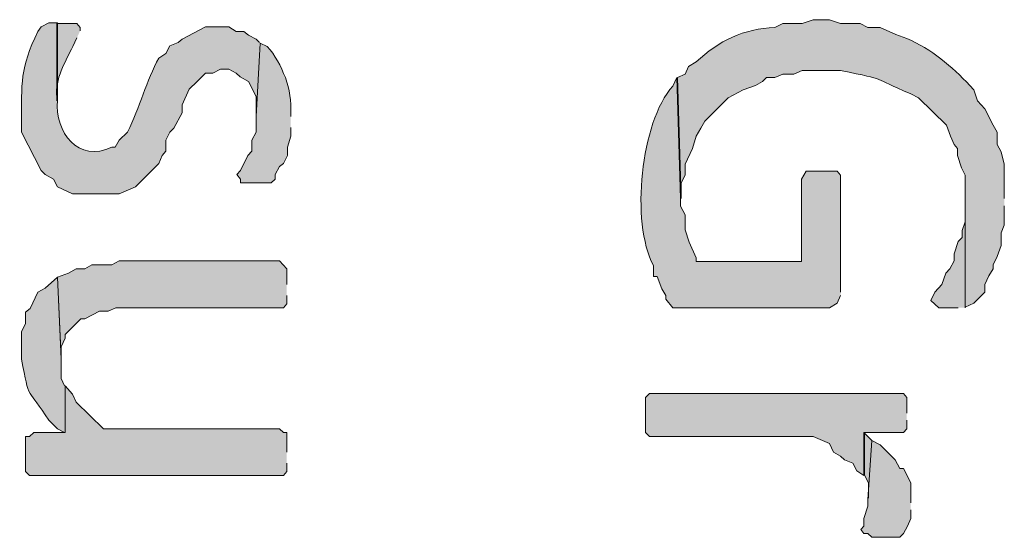
# Model space of a CAD drawing. Extents: x 10 to 832, y 9 to 1311.
# Drawn here: x 463 to 478, y 112 to 120 of the extents above; entities that cross this region are included whole.
import ezdxf

# ---------------------------------------------------------------- set-up
doc = ezdxf.new("R2010")
doc.units = 0
doc.header["$MEASUREMENT"] = 0
doc.layers.add('Layer 1', color=7, linetype='Continuous', lineweight=0)

msp = doc.modelspace()

# ---------------------------------------------------------------- hatches: boundary and pattern name
at = {"layer": 'Layer 1', "true_color": 0x000000, "transparency": 33554687}
h = msp.add_hatch(color=18, dxfattribs=at)
edge = h.paths.add_edge_path()
edge.add_spline(control_points=[(478.38, 117.419), (478.38, 117.419), (478.38, 117.949), (478.38, 117.949), (478.38, 117.949), (478.33, 118.139), (478.33, 118.139), (478.33, 118.139), (478.27, 118.249), (478.27, 118.249), (478.27, 118.249), (478.27, 118.439), (478.27, 118.439), (478.27, 118.439), (478.21, 118.549), (478.21, 118.549), (478.21, 118.549), (478.08, 118.799), (478.08, 118.799), (478.08, 118.799), (477.97, 118.919), (477.97, 118.919), (477.97, 118.919), (477.91, 119.089), (477.91, 119.089), (477.91, 119.089), (477.85, 119.159), (477.85, 119.159), (477.57, 119.449), (477.26, 119.719), (476.88, 119.879), (476.88, 119.879), (476.71, 119.939), (476.71, 119.939), (476.71, 119.939), (476.47, 120.049), (476.47, 120.049), (476.47, 120.049), (476.28, 120.049), (476.28, 120.049), (476.28, 120.049), (476.16, 120.109), (476.16, 120.109), (476.16, 120.109), (475.86, 120.109), (475.86, 120.109), (475.86, 120.109), (475.69, 120.169), (475.69, 120.169), (475.69, 120.169), (475.44, 120.169), (475.44, 120.169), (475.44, 120.169), (475.27, 120.109), (475.27, 120.109), (475.27, 120.109), (474.97, 120.109), (474.97, 120.109), (474.97, 120.109), (474.85, 120.049), (474.85, 120.049), (474.37, 120.029), (473.99, 119.849), (473.64, 119.519), (473.64, 119.519), (473.52, 119.449), (473.52, 119.449), (473.52, 119.449), (473.47, 119.329), (473.47, 119.329), (473.47, 119.329), (473.35, 119.279), (473.35, 119.279), (473.35, 119.279), (473.41, 117.419), (473.41, 117.419), (473.41, 117.419), (473.41, 117.659), (473.41, 117.659), (473.41, 117.659), (473.47, 117.779), (473.47, 117.779), (473.47, 117.779), (473.47, 117.949), (473.47, 117.949), (473.47, 117.949), (473.58, 118.189), (473.58, 118.189), (473.58, 118.189), (473.64, 118.379), (473.64, 118.379), (473.64, 118.379), (473.71, 118.499), (473.71, 118.499), (473.71, 118.499), (473.77, 118.609), (473.77, 118.609), (473.77, 118.609), (474.13, 118.969), (474.13, 118.969), (474.13, 118.969), (474.36, 119.089), (474.36, 119.089), (474.36, 119.089), (474.55, 119.159), (474.55, 119.159), (474.55, 119.159), (474.66, 119.219), (474.66, 119.219), (474.66, 119.219), (474.72, 119.279), (474.72, 119.279), (474.72, 119.279), (474.85, 119.279), (474.85, 119.279), (474.85, 119.279), (474.97, 119.329), (474.97, 119.329), (474.97, 119.329), (475.14, 119.329), (475.14, 119.329), (475.14, 119.329), (475.27, 119.389), (475.27, 119.389), (475.27, 119.389), (475.86, 119.389), (475.86, 119.389), (476.63, 119.229), (476.3, 119.299), (476.94, 119.029), (476.94, 119.029), (477.06, 118.969), (477.06, 118.969), (477.06, 118.969), (477.49, 118.549), (477.49, 118.549), (477.49, 118.549), (477.55, 118.379), (477.55, 118.379), (477.55, 118.379), (477.61, 118.249), (477.61, 118.249), (477.61, 118.249), (477.66, 118.189), (477.66, 118.189), (477.66, 118.189), (477.66, 118.079), (477.66, 118.079), (477.66, 118.079), (477.72, 117.889), (477.72, 117.889), (477.72, 117.889), (477.78, 117.779), (477.78, 117.779), (477.78, 117.779), (477.78, 115.749), (477.78, 115.749), (477.78, 115.749), (477.91, 115.809), (477.91, 115.809), (477.91, 115.809), (478.08, 115.979), (478.08, 115.979), (478.08, 115.979), (478.08, 116.099), (478.08, 116.099), (478.08, 116.099), (478.14, 116.229), (478.14, 116.229), (478.14, 116.229), (478.21, 116.339), (478.21, 116.339), (478.21, 116.339), (478.21, 116.399), (478.21, 116.399), (478.21, 116.399), (478.27, 116.529), (478.27, 116.529), (478.27, 116.529), (478.33, 116.699), (478.33, 116.699), (478.33, 116.699), (478.33, 116.889), (478.33, 116.889), (478.33, 116.889), (478.38, 117.009), (478.38, 117.009), (478.38, 117.009), (478.38, 117.309), (478.38, 117.309)], knot_values=[0, 0, 0, 0, 1, 1, 1, 2, 2, 2, 3, 3, 3, 4, 4, 4, 5, 5, 5, 6, 6, 6, 7, 7, 7, 8, 8, 8, 9, 9, 9, 10, 10, 10, 11, 11, 11, 12, 12, 12, 13, 13, 13, 14, 14, 14, 15, 15, 15, 16, 16, 16, 17, 17, 17, 18, 18, 18, 19, 19, 19, 20, 20, 20, 21, 21, 21, 22, 22, 22, 23, 23, 23, 24, 24, 24, 25, 25, 25, 26, 26, 26, 27, 27, 27, 28, 28, 28, 29, 29, 29, 30, 30, 30, 31, 31, 31, 32, 32, 32, 33, 33, 33, 34, 34, 34, 35, 35, 35, 36, 36, 36, 37, 37, 37, 38, 38, 38, 39, 39, 39, 40, 40, 40, 41, 41, 41, 42, 42, 42, 43, 43, 43, 44, 44, 44, 45, 45, 45, 46, 46, 46, 47, 47, 47, 48, 48, 48, 49, 49, 49, 50, 50, 50, 51, 51, 51, 52, 52, 52, 53, 53, 53, 54, 54, 54, 55, 55, 55, 56, 56, 56, 57, 57, 57, 58, 58, 58, 59, 59, 59, 60, 60, 60, 61, 61, 61, 62, 62, 62, 63, 63, 63, 63], degree=3, periodic=0)
edge.add_line((478.38, 117.309), (478.38, 117.419))
h = msp.add_hatch(color=18, dxfattribs=at)
edge = h.paths.add_edge_path()
edge.add_spline(control_points=[(466.92, 119.819), (466.92, 119.819), (466.87, 119.869), (466.87, 119.869), (466.87, 119.869), (466.75, 119.929), (466.75, 119.929), (466.75, 119.929), (466.68, 119.989), (466.68, 119.989), (466.68, 119.989), (466.56, 119.989), (466.56, 119.989), (466.56, 119.989), (466.45, 120.059), (466.45, 120.059), (466.45, 120.059), (466.09, 120.059), (466.09, 120.059), (466.09, 120.059), (465.73, 119.869), (465.73, 119.869), (465.73, 119.869), (465.67, 119.819), (465.67, 119.819), (465.67, 119.819), (465.54, 119.769), (465.54, 119.769), (465.54, 119.769), (465.48, 119.649), (465.48, 119.649), (465.48, 119.649), (465.37, 119.579), (465.37, 119.579), (465.18, 119.239), (465.08, 118.819), (464.89, 118.439), (464.89, 118.439), (464.76, 118.319), (464.76, 118.319), (464.76, 118.319), (464.7, 118.209), (464.7, 118.209), (464.7, 118.209), (464.65, 118.209), (464.65, 118.209), (464.13, 117.959), (463.77, 118.439), (463.81, 118.929), (463.81, 118.929), (463.81, 120.119), (463.81, 120.119), (463.81, 120.119), (463.68, 120.119), (463.68, 120.119), (463.68, 120.119), (463.56, 120.059), (463.56, 120.059), (463.56, 120.059), (463.51, 119.989), (463.51, 119.989), (463.23, 119.409), (463.26, 119.209), (463.26, 118.569), (463.26, 118.569), (463.26, 118.439), (463.26, 118.439), (463.26, 118.439), (463.56, 117.849), (463.56, 117.849), (463.56, 117.849), (463.62, 117.789), (463.62, 117.789), (463.62, 117.789), (463.75, 117.719), (463.75, 117.719), (463.75, 117.719), (463.81, 117.599), (463.81, 117.599), (463.81, 117.599), (464.04, 117.489), (464.04, 117.489), (464.04, 117.489), (464.76, 117.489), (464.76, 117.489), (464.76, 117.489), (465.01, 117.599), (465.01, 117.599), (465.01, 117.599), (465.37, 117.959), (465.37, 117.959), (465.37, 117.959), (465.42, 118.079), (465.42, 118.079), (465.42, 118.079), (465.48, 118.149), (465.48, 118.149), (465.48, 118.149), (465.48, 118.319), (465.48, 118.319), (465.48, 118.319), (465.54, 118.439), (465.54, 118.439), (465.54, 118.439), (465.6, 118.499), (465.6, 118.499), (465.6, 118.499), (465.73, 118.739), (465.73, 118.739), (465.73, 118.739), (465.73, 118.859), (465.73, 118.859), (465.73, 118.859), (465.84, 119.099), (465.84, 119.099), (465.84, 119.099), (465.96, 119.219), (465.96, 119.219), (465.96, 119.219), (466.03, 119.289), (466.03, 119.289), (466.03, 119.289), (466.09, 119.349), (466.09, 119.349), (466.09, 119.349), (466.2, 119.349), (466.2, 119.349), (466.2, 119.349), (466.32, 119.409), (466.32, 119.409), (466.32, 119.409), (466.45, 119.409), (466.45, 119.409), (466.45, 119.409), (466.56, 119.349), (466.56, 119.349), (466.56, 119.349), (466.62, 119.289), (466.62, 119.289), (466.62, 119.289), (466.75, 119.219), (466.75, 119.219), (466.75, 119.219), (466.87, 118.989), (466.87, 118.989), (466.87, 118.989), (466.87, 118.689), (466.87, 118.689)], knot_values=[0, 0, 0, 0, 1, 1, 1, 2, 2, 2, 3, 3, 3, 4, 4, 4, 5, 5, 5, 6, 6, 6, 7, 7, 7, 8, 8, 8, 9, 9, 9, 10, 10, 10, 11, 11, 11, 12, 12, 12, 13, 13, 13, 14, 14, 14, 15, 15, 15, 16, 16, 16, 17, 17, 17, 18, 18, 18, 19, 19, 19, 20, 20, 20, 21, 21, 21, 22, 22, 22, 23, 23, 23, 24, 24, 24, 25, 25, 25, 26, 26, 26, 27, 27, 27, 28, 28, 28, 29, 29, 29, 30, 30, 30, 31, 31, 31, 32, 32, 32, 33, 33, 33, 34, 34, 34, 35, 35, 35, 36, 36, 36, 37, 37, 37, 38, 38, 38, 39, 39, 39, 40, 40, 40, 41, 41, 41, 42, 42, 42, 43, 43, 43, 44, 44, 44, 45, 45, 45, 46, 46, 46, 47, 47, 47, 48, 48, 48, 49, 49, 49, 49], degree=3, periodic=0)
edge.add_line((466.87, 118.689), (466.92, 119.819))
h = msp.add_hatch(color=18, dxfattribs=at)
edge = h.paths.add_edge_path()
edge.add_spline(control_points=[(464.16, 119.999), (464.16, 119.999), (464.16, 120.049), (464.16, 120.049), (464.16, 120.049), (464.11, 120.109), (464.11, 120.109), (464.11, 120.109), (463.8, 120.109), (463.8, 120.109), (463.8, 120.109), (463.8, 118.919), (463.8, 118.919), (463.8, 118.919), (463.8, 118.979), (463.8, 118.979), (463.77, 119.259), (463.93, 119.519), (464.05, 119.759), (464.05, 119.759), (464.11, 119.889), (464.11, 119.889)], knot_values=[0, 0, 0, 0, 1, 1, 1, 2, 2, 2, 3, 3, 3, 4, 4, 4, 5, 5, 5, 6, 6, 6, 7, 7, 7, 7], degree=3, periodic=0)
edge.add_line((464.11, 119.889), (464.16, 119.999))
h = msp.add_hatch(color=18, dxfattribs=at)
edge = h.paths.add_edge_path()
edge.add_spline(control_points=[(467.4, 118.679), (467.4, 118.679), (467.4, 118.729), (467.4, 118.729), (467.43, 119.089), (467.27, 119.489), (467.04, 119.759), (467.04, 119.759), (466.93, 119.809), (466.93, 119.809), (466.93, 119.809), (466.87, 118.679), (466.87, 118.679), (466.87, 118.679), (466.87, 118.439), (466.87, 118.439), (466.87, 118.439), (466.8, 118.319), (466.8, 118.319), (466.8, 118.319), (466.8, 118.149), (466.8, 118.149), (466.8, 118.149), (466.74, 118.079), (466.74, 118.079), (466.74, 118.079), (466.63, 117.849), (466.63, 117.849), (466.63, 117.849), (466.57, 117.789), (466.57, 117.789), (466.57, 117.789), (466.63, 117.719), (466.63, 117.719), (466.63, 117.719), (466.63, 117.659), (466.63, 117.659), (466.63, 117.659), (467.1, 117.659), (467.1, 117.659), (467.1, 117.659), (467.16, 117.719), (467.16, 117.719), (467.16, 117.719), (467.16, 117.789), (467.16, 117.789), (467.16, 117.789), (467.23, 117.909), (467.23, 117.909), (467.23, 117.909), (467.29, 117.959), (467.29, 117.959), (467.29, 117.959), (467.35, 118.079), (467.35, 118.079), (467.35, 118.079), (467.35, 118.209), (467.35, 118.209), (467.35, 118.209), (467.4, 118.379), (467.4, 118.379), (467.4, 118.379), (467.4, 118.509), (467.4, 118.509)], knot_values=[0, 0, 0, 0, 1, 1, 1, 2, 2, 2, 3, 3, 3, 4, 4, 4, 5, 5, 5, 6, 6, 6, 7, 7, 7, 8, 8, 8, 9, 9, 9, 10, 10, 10, 11, 11, 11, 12, 12, 12, 13, 13, 13, 14, 14, 14, 15, 15, 15, 16, 16, 16, 17, 17, 17, 18, 18, 18, 19, 19, 19, 20, 20, 20, 21, 21, 21, 21], degree=3, periodic=0)
edge.add_line((467.4, 118.509), (467.4, 118.679))
h = msp.add_hatch(color=18, dxfattribs=at)
edge = h.paths.add_edge_path()
edge.add_spline(control_points=[(475.86, 115.979), (475.86, 115.979), (475.86, 117.779), (475.86, 117.779), (475.86, 117.779), (475.81, 117.839), (475.81, 117.839), (475.81, 117.839), (475.33, 117.839), (475.33, 117.839), (475.33, 117.839), (475.26, 117.719), (475.26, 117.719), (475.26, 117.719), (475.26, 116.449), (475.26, 116.449), (475.26, 116.449), (473.64, 116.449), (473.64, 116.449), (473.64, 116.449), (473.64, 116.509), (473.64, 116.509), (473.64, 116.509), (473.53, 116.749), (473.53, 116.749), (473.53, 116.749), (473.47, 116.939), (473.47, 116.939), (473.47, 116.939), (473.47, 117.169), (473.47, 117.169), (473.47, 117.169), (473.4, 117.299), (473.4, 117.299), (473.4, 117.299), (473.4, 117.419), (473.4, 117.419), (473.4, 117.419), (473.34, 119.279), (473.34, 119.279), (473.34, 119.279), (473.28, 119.149), (473.28, 119.149), (472.78, 118.589), (472.63, 117.059), (472.98, 116.389), (472.98, 116.389), (472.98, 116.219), (472.98, 116.219), (472.98, 116.219), (473.04, 116.219), (473.04, 116.219), (473.04, 116.219), (473.11, 116.029), (473.11, 116.029), (473.11, 116.029), (473.17, 115.929), (473.17, 115.929), (473.17, 115.929), (473.17, 115.869), (473.17, 115.869), (473.17, 115.869), (473.28, 115.739), (473.28, 115.739), (473.28, 115.739), (475.69, 115.739), (475.69, 115.739), (475.69, 115.739), (475.81, 115.809), (475.81, 115.809), (475.81, 115.809), (475.86, 115.929), (475.86, 115.929)], knot_values=[0, 0, 0, 0, 1, 1, 1, 2, 2, 2, 3, 3, 3, 4, 4, 4, 5, 5, 5, 6, 6, 6, 7, 7, 7, 8, 8, 8, 9, 9, 9, 10, 10, 10, 11, 11, 11, 12, 12, 12, 13, 13, 13, 14, 14, 14, 15, 15, 15, 16, 16, 16, 17, 17, 17, 18, 18, 18, 19, 19, 19, 20, 20, 20, 21, 21, 21, 22, 22, 22, 23, 23, 23, 24, 24, 24, 24], degree=3, periodic=0)
edge.add_line((475.86, 115.929), (475.86, 115.979))
for points in [[(477.78, 115.739), (477.78, 117.479), (477.78, 117.059), (477.73, 116.929), (477.73, 116.819), (477.67, 116.759), (477.61, 116.569), (477.61, 116.459), (477.54, 116.339), (477.48, 116.269), (477.42, 116.099), (477.31, 115.979), (477.25, 115.849), (477.37, 115.739), (477.67, 115.739)], [(467.34, 116.099), (467.34, 116.339), (467.23, 116.459), (464.76, 116.459), (464.65, 116.399), (464.34, 116.399), (464.23, 116.339), (464.1, 116.339), (463.98, 116.269), (463.81, 116.209), (463.87, 114.969), (463.87, 115.139), (463.93, 115.269), (463.93, 115.329), (464.17, 115.569), (464.23, 115.569), (464.46, 115.689), (464.59, 115.689), (464.71, 115.739), (467.29, 115.739), (467.34, 115.799), (467.34, 115.929)], [(467.34, 113.519), (467.34, 113.819), (467.29, 113.819), (467.23, 113.879), (464.52, 113.879), (464.1, 114.289), (464.04, 114.409), (463.93, 114.539), (463.93, 113.819), (463.45, 113.819), (463.38, 113.759), (463.32, 113.759), (463.32, 113.219), (463.38, 113.159), (467.29, 113.159), (467.34, 113.219), (467.34, 113.349)], [(476.88, 114.119), (476.88, 114.359), (476.83, 114.419), (472.92, 114.419), (472.86, 114.359), (472.86, 113.819), (472.92, 113.759), (475.44, 113.759), (475.69, 113.649), (475.75, 113.519), (475.86, 113.459), (475.92, 113.399), (476.05, 113.349), (476.11, 113.229), (476.22, 113.159), (476.22, 113.819), (476.83, 113.819), (476.88, 113.879), (476.88, 114.009)], [(476.34, 113.699), (476.23, 113.809), (476.23, 113.169), (476.29, 113.039), (476.29, 112.809)], [(476.94, 112.739), (476.94, 113.039), (476.89, 113.149), (476.83, 113.269), (476.77, 113.269), (476.7, 113.399), (476.47, 113.629), (476.34, 113.699), (476.28, 112.789), (476.28, 112.689), (476.22, 112.499), (476.22, 112.379), (476.17, 112.329), (476.22, 112.269), (476.28, 112.269), (476.34, 112.209), (476.77, 112.209), (476.83, 112.269), (476.89, 112.379), (476.94, 112.499), (476.94, 112.629)]]:
    msp.add_hatch(color=18, dxfattribs=at).paths.add_polyline_path(points)
h = msp.add_hatch(color=18, dxfattribs=at)
edge = h.paths.add_edge_path()
edge.add_spline(control_points=[(463.92, 114.539), (463.92, 114.539), (463.87, 114.649), (463.87, 114.649), (463.87, 114.649), (463.87, 114.949), (463.87, 114.949), (463.87, 114.949), (463.81, 116.209), (463.81, 116.209), (463.81, 116.209), (463.62, 116.039), (463.62, 116.039), (463.62, 116.039), (463.51, 115.979), (463.51, 115.979), (463.51, 115.979), (463.39, 115.729), (463.39, 115.729), (463.39, 115.729), (463.32, 115.669), (463.32, 115.669), (463.32, 115.669), (463.32, 115.499), (463.32, 115.499), (463.32, 115.499), (463.26, 115.369), (463.26, 115.369), (463.26, 115.369), (463.26, 114.949), (463.26, 114.949), (463.37, 114.299), (463.36, 114.509), (463.68, 114.009), (463.68, 114.009), (463.81, 113.879), (463.81, 113.879), (463.81, 113.879), (463.92, 113.819), (463.92, 113.819)], knot_values=[0, 0, 0, 0, 1, 1, 1, 2, 2, 2, 3, 3, 3, 4, 4, 4, 5, 5, 5, 6, 6, 6, 7, 7, 7, 8, 8, 8, 9, 9, 9, 10, 10, 10, 11, 11, 11, 12, 12, 12, 13, 13, 13, 13], degree=3, periodic=0)
edge.add_line((463.92, 113.819), (463.92, 114.539))

# ---------------------------------------------------------------- linework, layer by layer
at = {"layer": 'Layer 1'}
for points in [[(477.78, 115.739), (477.78, 117.479), (477.78, 117.059), (477.73, 116.929), (477.73, 116.819), (477.67, 116.759), (477.61, 116.569), (477.61, 116.459), (477.54, 116.339), (477.48, 116.269), (477.42, 116.099), (477.31, 115.979), (477.25, 115.849), (477.37, 115.739), (477.67, 115.739)], [(467.34, 116.099), (467.34, 116.339), (467.23, 116.459), (464.76, 116.459), (464.65, 116.399), (464.34, 116.399), (464.23, 116.339), (464.1, 116.339), (463.98, 116.269), (463.81, 116.209), (463.87, 114.969), (463.87, 115.139), (463.93, 115.269), (463.93, 115.329), (464.17, 115.569), (464.23, 115.569), (464.46, 115.689), (464.59, 115.689), (464.71, 115.739), (467.29, 115.739), (467.34, 115.799), (467.34, 115.929)], [(467.34, 113.519), (467.34, 113.819), (467.29, 113.819), (467.23, 113.879), (464.52, 113.879), (464.1, 114.289), (464.04, 114.409), (463.93, 114.539), (463.93, 113.819), (463.45, 113.819), (463.38, 113.759), (463.32, 113.759), (463.32, 113.219), (463.38, 113.159), (467.29, 113.159), (467.34, 113.219), (467.34, 113.349)], [(476.88, 114.119), (476.88, 114.359), (476.83, 114.419), (472.92, 114.419), (472.86, 114.359), (472.86, 113.819), (472.92, 113.759), (475.44, 113.759), (475.69, 113.649), (475.75, 113.519), (475.86, 113.459), (475.92, 113.399), (476.05, 113.349), (476.11, 113.229), (476.22, 113.159), (476.22, 113.819), (476.83, 113.819), (476.88, 113.879), (476.88, 114.009)], [(476.34, 113.699), (476.23, 113.809), (476.23, 113.169), (476.29, 113.039), (476.29, 112.809)], [(476.94, 112.739), (476.94, 113.039), (476.89, 113.149), (476.83, 113.269), (476.77, 113.269), (476.7, 113.399), (476.47, 113.629), (476.34, 113.699), (476.28, 112.789), (476.28, 112.689), (476.22, 112.499), (476.22, 112.379), (476.17, 112.329), (476.22, 112.269), (476.28, 112.269), (476.34, 112.209), (476.77, 112.209), (476.83, 112.269), (476.89, 112.379), (476.94, 112.499), (476.94, 112.629)]]:
    msp.add_lwpolyline(points, dxfattribs=at)
for points, knots in [([(478.38, 117.419), (478.38, 117.419), (478.38, 117.949), (478.38, 117.949), (478.38, 117.949), (478.33, 118.139), (478.33, 118.139), (478.33, 118.139), (478.27, 118.249), (478.27, 118.249), (478.27, 118.249), (478.27, 118.439), (478.27, 118.439), (478.27, 118.439), (478.21, 118.549), (478.21, 118.549), (478.21, 118.549), (478.08, 118.799), (478.08, 118.799), (478.08, 118.799), (477.97, 118.919), (477.97, 118.919), (477.97, 118.919), (477.91, 119.089), (477.91, 119.089), (477.91, 119.089), (477.85, 119.159), (477.85, 119.159), (477.57, 119.449), (477.26, 119.719), (476.88, 119.879), (476.88, 119.879), (476.71, 119.939), (476.71, 119.939), (476.71, 119.939), (476.47, 120.049), (476.47, 120.049), (476.47, 120.049), (476.28, 120.049), (476.28, 120.049), (476.28, 120.049), (476.16, 120.109), (476.16, 120.109), (476.16, 120.109), (475.86, 120.109), (475.86, 120.109), (475.86, 120.109), (475.69, 120.169), (475.69, 120.169), (475.69, 120.169), (475.44, 120.169), (475.44, 120.169), (475.44, 120.169), (475.27, 120.109), (475.27, 120.109), (475.27, 120.109), (474.97, 120.109), (474.97, 120.109), (474.97, 120.109), (474.85, 120.049), (474.85, 120.049), (474.37, 120.029), (473.99, 119.849), (473.64, 119.519), (473.64, 119.519), (473.52, 119.449), (473.52, 119.449), (473.52, 119.449), (473.47, 119.329), (473.47, 119.329), (473.47, 119.329), (473.35, 119.279), (473.35, 119.279), (473.35, 119.279), (473.41, 117.419), (473.41, 117.419), (473.41, 117.419), (473.41, 117.659), (473.41, 117.659), (473.41, 117.659), (473.47, 117.779), (473.47, 117.779), (473.47, 117.779), (473.47, 117.949), (473.47, 117.949), (473.47, 117.949), (473.58, 118.189), (473.58, 118.189), (473.58, 118.189), (473.64, 118.379), (473.64, 118.379), (473.64, 118.379), (473.71, 118.499), (473.71, 118.499), (473.71, 118.499), (473.77, 118.609), (473.77, 118.609), (473.77, 118.609), (474.13, 118.969), (474.13, 118.969), (474.13, 118.969), (474.36, 119.089), (474.36, 119.089), (474.36, 119.089), (474.55, 119.159), (474.55, 119.159), (474.55, 119.159), (474.66, 119.219), (474.66, 119.219), (474.66, 119.219), (474.72, 119.279), (474.72, 119.279), (474.72, 119.279), (474.85, 119.279), (474.85, 119.279), (474.85, 119.279), (474.97, 119.329), (474.97, 119.329), (474.97, 119.329), (475.14, 119.329), (475.14, 119.329), (475.14, 119.329), (475.27, 119.389), (475.27, 119.389), (475.27, 119.389), (475.86, 119.389), (475.86, 119.389), (476.63, 119.229), (476.3, 119.299), (476.94, 119.029), (476.94, 119.029), (477.06, 118.969), (477.06, 118.969), (477.06, 118.969), (477.49, 118.549), (477.49, 118.549), (477.49, 118.549), (477.55, 118.379), (477.55, 118.379), (477.55, 118.379), (477.61, 118.249), (477.61, 118.249), (477.61, 118.249), (477.66, 118.189), (477.66, 118.189), (477.66, 118.189), (477.66, 118.079), (477.66, 118.079), (477.66, 118.079), (477.72, 117.889), (477.72, 117.889), (477.72, 117.889), (477.78, 117.779), (477.78, 117.779), (477.78, 117.779), (477.78, 115.749), (477.78, 115.749), (477.78, 115.749), (477.91, 115.809), (477.91, 115.809), (477.91, 115.809), (478.08, 115.979), (478.08, 115.979), (478.08, 115.979), (478.08, 116.099), (478.08, 116.099), (478.08, 116.099), (478.14, 116.229), (478.14, 116.229), (478.14, 116.229), (478.21, 116.339), (478.21, 116.339), (478.21, 116.339), (478.21, 116.399), (478.21, 116.399), (478.21, 116.399), (478.27, 116.529), (478.27, 116.529), (478.27, 116.529), (478.33, 116.699), (478.33, 116.699), (478.33, 116.699), (478.33, 116.889), (478.33, 116.889), (478.33, 116.889), (478.38, 117.009), (478.38, 117.009), (478.38, 117.009), (478.38, 117.309), (478.38, 117.309)], [0, 0, 0, 0, 1, 1, 1, 2, 2, 2, 3, 3, 3, 4, 4, 4, 5, 5, 5, 6, 6, 6, 7, 7, 7, 8, 8, 8, 9, 9, 9, 10, 10, 10, 11, 11, 11, 12, 12, 12, 13, 13, 13, 14, 14, 14, 15, 15, 15, 16, 16, 16, 17, 17, 17, 18, 18, 18, 19, 19, 19, 20, 20, 20, 21, 21, 21, 22, 22, 22, 23, 23, 23, 24, 24, 24, 25, 25, 25, 26, 26, 26, 27, 27, 27, 28, 28, 28, 29, 29, 29, 30, 30, 30, 31, 31, 31, 32, 32, 32, 33, 33, 33, 34, 34, 34, 35, 35, 35, 36, 36, 36, 37, 37, 37, 38, 38, 38, 39, 39, 39, 40, 40, 40, 41, 41, 41, 42, 42, 42, 43, 43, 43, 44, 44, 44, 45, 45, 45, 46, 46, 46, 47, 47, 47, 48, 48, 48, 49, 49, 49, 50, 50, 50, 51, 51, 51, 52, 52, 52, 53, 53, 53, 54, 54, 54, 55, 55, 55, 56, 56, 56, 57, 57, 57, 58, 58, 58, 59, 59, 59, 60, 60, 60, 61, 61, 61, 62, 62, 62, 63, 63, 63, 63]), ([(466.92, 119.819), (466.92, 119.819), (466.87, 119.869), (466.87, 119.869), (466.87, 119.869), (466.75, 119.929), (466.75, 119.929), (466.75, 119.929), (466.68, 119.989), (466.68, 119.989), (466.68, 119.989), (466.56, 119.989), (466.56, 119.989), (466.56, 119.989), (466.45, 120.059), (466.45, 120.059), (466.45, 120.059), (466.09, 120.059), (466.09, 120.059), (466.09, 120.059), (465.73, 119.869), (465.73, 119.869), (465.73, 119.869), (465.67, 119.819), (465.67, 119.819), (465.67, 119.819), (465.54, 119.769), (465.54, 119.769), (465.54, 119.769), (465.48, 119.649), (465.48, 119.649), (465.48, 119.649), (465.37, 119.579), (465.37, 119.579), (465.18, 119.239), (465.08, 118.819), (464.89, 118.439), (464.89, 118.439), (464.76, 118.319), (464.76, 118.319), (464.76, 118.319), (464.7, 118.209), (464.7, 118.209), (464.7, 118.209), (464.65, 118.209), (464.65, 118.209), (464.13, 117.959), (463.77, 118.439), (463.81, 118.929), (463.81, 118.929), (463.81, 120.119), (463.81, 120.119), (463.81, 120.119), (463.68, 120.119), (463.68, 120.119), (463.68, 120.119), (463.56, 120.059), (463.56, 120.059), (463.56, 120.059), (463.51, 119.989), (463.51, 119.989), (463.23, 119.409), (463.26, 119.209), (463.26, 118.569), (463.26, 118.569), (463.26, 118.439), (463.26, 118.439), (463.26, 118.439), (463.56, 117.849), (463.56, 117.849), (463.56, 117.849), (463.62, 117.789), (463.62, 117.789), (463.62, 117.789), (463.75, 117.719), (463.75, 117.719), (463.75, 117.719), (463.81, 117.599), (463.81, 117.599), (463.81, 117.599), (464.04, 117.489), (464.04, 117.489), (464.04, 117.489), (464.76, 117.489), (464.76, 117.489), (464.76, 117.489), (465.01, 117.599), (465.01, 117.599), (465.01, 117.599), (465.37, 117.959), (465.37, 117.959), (465.37, 117.959), (465.42, 118.079), (465.42, 118.079), (465.42, 118.079), (465.48, 118.149), (465.48, 118.149), (465.48, 118.149), (465.48, 118.319), (465.48, 118.319), (465.48, 118.319), (465.54, 118.439), (465.54, 118.439), (465.54, 118.439), (465.6, 118.499), (465.6, 118.499), (465.6, 118.499), (465.73, 118.739), (465.73, 118.739), (465.73, 118.739), (465.73, 118.859), (465.73, 118.859), (465.73, 118.859), (465.84, 119.099), (465.84, 119.099), (465.84, 119.099), (465.96, 119.219), (465.96, 119.219), (465.96, 119.219), (466.03, 119.289), (466.03, 119.289), (466.03, 119.289), (466.09, 119.349), (466.09, 119.349), (466.09, 119.349), (466.2, 119.349), (466.2, 119.349), (466.2, 119.349), (466.32, 119.409), (466.32, 119.409), (466.32, 119.409), (466.45, 119.409), (466.45, 119.409), (466.45, 119.409), (466.56, 119.349), (466.56, 119.349), (466.56, 119.349), (466.62, 119.289), (466.62, 119.289), (466.62, 119.289), (466.75, 119.219), (466.75, 119.219), (466.75, 119.219), (466.87, 118.989), (466.87, 118.989), (466.87, 118.989), (466.87, 118.689), (466.87, 118.689)], [0, 0, 0, 0, 1, 1, 1, 2, 2, 2, 3, 3, 3, 4, 4, 4, 5, 5, 5, 6, 6, 6, 7, 7, 7, 8, 8, 8, 9, 9, 9, 10, 10, 10, 11, 11, 11, 12, 12, 12, 13, 13, 13, 14, 14, 14, 15, 15, 15, 16, 16, 16, 17, 17, 17, 18, 18, 18, 19, 19, 19, 20, 20, 20, 21, 21, 21, 22, 22, 22, 23, 23, 23, 24, 24, 24, 25, 25, 25, 26, 26, 26, 27, 27, 27, 28, 28, 28, 29, 29, 29, 30, 30, 30, 31, 31, 31, 32, 32, 32, 33, 33, 33, 34, 34, 34, 35, 35, 35, 36, 36, 36, 37, 37, 37, 38, 38, 38, 39, 39, 39, 40, 40, 40, 41, 41, 41, 42, 42, 42, 43, 43, 43, 44, 44, 44, 45, 45, 45, 46, 46, 46, 47, 47, 47, 48, 48, 48, 49, 49, 49, 49]), ([(464.16, 119.999), (464.16, 119.999), (464.16, 120.049), (464.16, 120.049), (464.16, 120.049), (464.11, 120.109), (464.11, 120.109), (464.11, 120.109), (463.8, 120.109), (463.8, 120.109), (463.8, 120.109), (463.8, 118.919), (463.8, 118.919), (463.8, 118.919), (463.8, 118.979), (463.8, 118.979), (463.77, 119.259), (463.93, 119.519), (464.05, 119.759), (464.05, 119.759), (464.11, 119.889), (464.11, 119.889)], [0, 0, 0, 0, 1, 1, 1, 2, 2, 2, 3, 3, 3, 4, 4, 4, 5, 5, 5, 6, 6, 6, 7, 7, 7, 7]), ([(467.4, 118.679), (467.4, 118.679), (467.4, 118.729), (467.4, 118.729), (467.43, 119.089), (467.27, 119.489), (467.04, 119.759), (467.04, 119.759), (466.93, 119.809), (466.93, 119.809), (466.93, 119.809), (466.87, 118.679), (466.87, 118.679), (466.87, 118.679), (466.87, 118.439), (466.87, 118.439), (466.87, 118.439), (466.8, 118.319), (466.8, 118.319), (466.8, 118.319), (466.8, 118.149), (466.8, 118.149), (466.8, 118.149), (466.74, 118.079), (466.74, 118.079), (466.74, 118.079), (466.63, 117.849), (466.63, 117.849), (466.63, 117.849), (466.57, 117.789), (466.57, 117.789), (466.57, 117.789), (466.63, 117.719), (466.63, 117.719), (466.63, 117.719), (466.63, 117.659), (466.63, 117.659), (466.63, 117.659), (467.1, 117.659), (467.1, 117.659), (467.1, 117.659), (467.16, 117.719), (467.16, 117.719), (467.16, 117.719), (467.16, 117.789), (467.16, 117.789), (467.16, 117.789), (467.23, 117.909), (467.23, 117.909), (467.23, 117.909), (467.29, 117.959), (467.29, 117.959), (467.29, 117.959), (467.35, 118.079), (467.35, 118.079), (467.35, 118.079), (467.35, 118.209), (467.35, 118.209), (467.35, 118.209), (467.4, 118.379), (467.4, 118.379), (467.4, 118.379), (467.4, 118.509), (467.4, 118.509)], [0, 0, 0, 0, 1, 1, 1, 2, 2, 2, 3, 3, 3, 4, 4, 4, 5, 5, 5, 6, 6, 6, 7, 7, 7, 8, 8, 8, 9, 9, 9, 10, 10, 10, 11, 11, 11, 12, 12, 12, 13, 13, 13, 14, 14, 14, 15, 15, 15, 16, 16, 16, 17, 17, 17, 18, 18, 18, 19, 19, 19, 20, 20, 20, 21, 21, 21, 21]), ([(475.86, 115.979), (475.86, 115.979), (475.86, 117.779), (475.86, 117.779), (475.86, 117.779), (475.81, 117.839), (475.81, 117.839), (475.81, 117.839), (475.33, 117.839), (475.33, 117.839), (475.33, 117.839), (475.26, 117.719), (475.26, 117.719), (475.26, 117.719), (475.26, 116.449), (475.26, 116.449), (475.26, 116.449), (473.64, 116.449), (473.64, 116.449), (473.64, 116.449), (473.64, 116.509), (473.64, 116.509), (473.64, 116.509), (473.53, 116.749), (473.53, 116.749), (473.53, 116.749), (473.47, 116.939), (473.47, 116.939), (473.47, 116.939), (473.47, 117.169), (473.47, 117.169), (473.47, 117.169), (473.4, 117.299), (473.4, 117.299), (473.4, 117.299), (473.4, 117.419), (473.4, 117.419), (473.4, 117.419), (473.34, 119.279), (473.34, 119.279), (473.34, 119.279), (473.28, 119.149), (473.28, 119.149), (472.78, 118.589), (472.63, 117.059), (472.98, 116.389), (472.98, 116.389), (472.98, 116.219), (472.98, 116.219), (472.98, 116.219), (473.04, 116.219), (473.04, 116.219), (473.04, 116.219), (473.11, 116.029), (473.11, 116.029), (473.11, 116.029), (473.17, 115.929), (473.17, 115.929), (473.17, 115.929), (473.17, 115.869), (473.17, 115.869), (473.17, 115.869), (473.28, 115.739), (473.28, 115.739), (473.28, 115.739), (475.69, 115.739), (475.69, 115.739), (475.69, 115.739), (475.81, 115.809), (475.81, 115.809), (475.81, 115.809), (475.86, 115.929), (475.86, 115.929)], [0, 0, 0, 0, 1, 1, 1, 2, 2, 2, 3, 3, 3, 4, 4, 4, 5, 5, 5, 6, 6, 6, 7, 7, 7, 8, 8, 8, 9, 9, 9, 10, 10, 10, 11, 11, 11, 12, 12, 12, 13, 13, 13, 14, 14, 14, 15, 15, 15, 16, 16, 16, 17, 17, 17, 18, 18, 18, 19, 19, 19, 20, 20, 20, 21, 21, 21, 22, 22, 22, 23, 23, 23, 24, 24, 24, 24]), ([(463.92, 114.539), (463.92, 114.539), (463.87, 114.649), (463.87, 114.649), (463.87, 114.649), (463.87, 114.949), (463.87, 114.949), (463.87, 114.949), (463.81, 116.209), (463.81, 116.209), (463.81, 116.209), (463.62, 116.039), (463.62, 116.039), (463.62, 116.039), (463.51, 115.979), (463.51, 115.979), (463.51, 115.979), (463.39, 115.729), (463.39, 115.729), (463.39, 115.729), (463.32, 115.669), (463.32, 115.669), (463.32, 115.669), (463.32, 115.499), (463.32, 115.499), (463.32, 115.499), (463.26, 115.369), (463.26, 115.369), (463.26, 115.369), (463.26, 114.949), (463.26, 114.949), (463.37, 114.299), (463.36, 114.509), (463.68, 114.009), (463.68, 114.009), (463.81, 113.879), (463.81, 113.879), (463.81, 113.879), (463.92, 113.819), (463.92, 113.819)], [0, 0, 0, 0, 1, 1, 1, 2, 2, 2, 3, 3, 3, 4, 4, 4, 5, 5, 5, 6, 6, 6, 7, 7, 7, 8, 8, 8, 9, 9, 9, 10, 10, 10, 11, 11, 11, 12, 12, 12, 13, 13, 13, 13])]:
    msp.add_open_spline(points, degree=3, knots=knots, dxfattribs=at)

doc.saveas('drawing.dxf')
